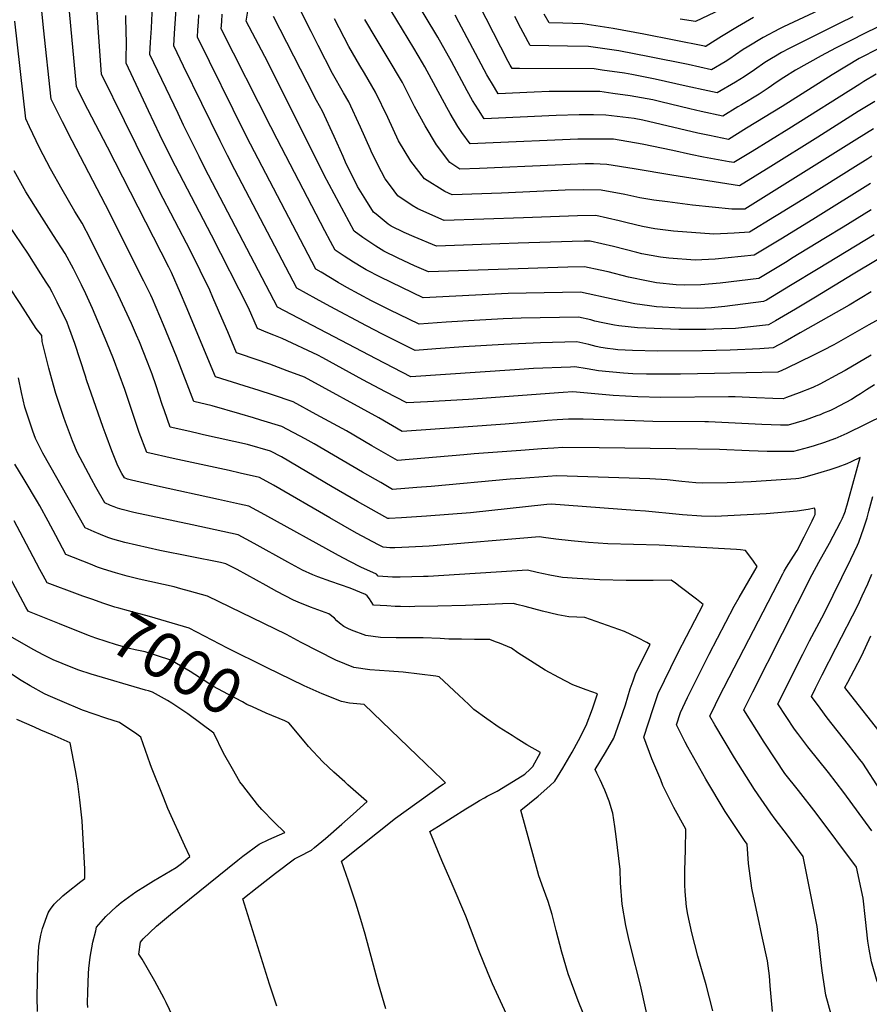
# Model space of a CAD drawing. Units: inches. Extents: x 2556657 to 2562063, y 1550804 to 1556235.
# Drawn here: x 2560581 to 2561120, y 1551941 to 1552566 of the extents above; entities that cross this region are included whole.
import ezdxf
from ezdxf.enums import TextEntityAlignment as Align

# ---------------------------------------------------------------- set-up
doc = ezdxf.new("R2010")
doc.units = ezdxf.units.IN
doc.header["$MEASUREMENT"] = 0
doc.layers.add('tile_2465_24_contour_10ft', color=232, linetype='Continuous')
doc.styles.add('Arial', font='arial.ttf')

msp = doc.modelspace()

# ---------------------------------------------------------------- linework, layer by layer
at = {"layer": 'tile_2465_24_contour_10ft'}
for points, elevation in [([(2561121.35, 1552445.14), (2561103.55, 1552434.21), (2561092.29, 1552427.29), (2561070.8, 1552414.17), (2561067.93, 1552412.42), (2561050.07, 1552401.58), (2561025.47, 1552398.67), (2561013.12, 1552397.47), (2561003.16, 1552397.34), (2560997.65, 1552397.45), (2560985.12, 1552398.81), (2560979.84, 1552399.78), (2560967.26, 1552402.51), (2560954.34, 1552405.71), (2560949.39, 1552406.84), (2560939.44, 1552409.05), (2560928.82, 1552408.7), (2560840.38, 1552405.8), (2560831.46, 1552409.66), (2560821.2, 1552414.39), (2560812.14, 1552418.89), (2560806.91, 1552422.06), (2560803.23, 1552424.53), (2560798.8, 1552427.55), (2560793.29, 1552431.64), (2560774.13, 1552467.1), (2560738.42, 1552538.78), (2560724.62, 1552564.88), (2560729.07, 1552591.66)], 7160), ([(2561123.31, 1552334.18), (2561118.32, 1552330.88), (2561114.53, 1552328.33), (2561112.47, 1552327.06), (2561108.86, 1552324.82), (2561101.29, 1552320.81), (2561097.54, 1552318.88), (2561095.4, 1552317.88), (2561091.12, 1552316.07), (2561088.86, 1552315.15), (2561086.78, 1552314.33), (2561081.82, 1552312.61), (2561078.69, 1552311.54), (2561068.7, 1552308.51), (2561063.67, 1552308.59), (2561051.89, 1552308.89), (2561018.09, 1552310.6), (2561015.76, 1552310.67), (2560982.8, 1552310.78), (2560971.29, 1552311.2), (2560938.47, 1552312.36), (2560929.23, 1552312.29), (2560922.04, 1552311.8), (2560915.99, 1552311.39), (2560909.37, 1552310.92), (2560889.11, 1552309.16), (2560862.63, 1552307.24), (2560823.77, 1552304.47), (2560808.88, 1552313.16), (2560761.73, 1552338.88), (2560750.71, 1552343.08), (2560739.65, 1552347.12), (2560721.04, 1552353.54), (2560718.65, 1552354.42), (2560712.98, 1552367.75), (2560710.8, 1552372.91), (2560703.59, 1552389.59), (2560701.56, 1552394.23), (2560689.33, 1552419.05), (2560669.51, 1552457.18), (2560654.95, 1552486.55), (2560647.5, 1552501.68), (2560632.96, 1552531.23), (2560630.99, 1552557.67), (2560629.35, 1552583.55)], 7100), ([(2561121.36, 1552393.02), (2561107.43, 1552384.69), (2561076.33, 1552367.05), (2561066.69, 1552361.66), (2561059.07, 1552357.5), (2561050.56, 1552356.84), (2561031.87, 1552356.07), (2561014.01, 1552355.71), (2560985.74, 1552355.46), (2560969.77, 1552355.81), (2560960.48, 1552356.33), (2560957.6, 1552356.66), (2560953.95, 1552357.19), (2560949.86, 1552357.84), (2560946.87, 1552358.41), (2560942.16, 1552359.61), (2560934.46, 1552361.28), (2560911.58, 1552360.65), (2560888.24, 1552359.78), (2560862.54, 1552358.19), (2560845.09, 1552356.9), (2560831.85, 1552355.93), (2560811.19, 1552366.16), (2560801.15, 1552371.44), (2560777.98, 1552383.81), (2560769.17, 1552388.65), (2560756.84, 1552395.48), (2560717.6, 1552470.5), (2560712.9, 1552479.52), (2560708.14, 1552488.82), (2560685.03, 1552536.2), (2560678.77, 1552549.16), (2560679.25, 1552557.05), (2560681.05, 1552585.36)], 7130), ([(2561126.18, 1552547.47), (2561113.62, 1552541.08), (2561096.58, 1552530.83), (2561064.78, 1552510.8), (2561042.27, 1552496.91), (2561030.67, 1552489.85), (2561018.62, 1552492.22), (2561011.23, 1552493.79), (2560976.39, 1552502.02), (2560970.98, 1552503.15), (2560952.83, 1552505.3), (2560945.05, 1552505.47), (2560935.91, 1552505.45), (2560921.34, 1552504.96), (2560898.48, 1552503.88), (2560875.67, 1552502.89), (2560872.03, 1552508.49), (2560868.38, 1552514.51), (2560864.97, 1552520.64), (2560854.94, 1552539.32), (2560846.36, 1552554.59), (2560829.55, 1552582.65)], 7220), ([(2561129.54, 1552314.85), (2561105.9, 1552303.26), (2561098.32, 1552299.87), (2561097.96, 1552299.74), (2561091.72, 1552297.51), (2561085.17, 1552295.44), (2561081.59, 1552294.41), (2561071.97, 1552291.72), (2561068.35, 1552291.71), (2561055.21, 1552291.85), (2561043.82, 1552292.27), (2561025.05, 1552293.16), (2560997.36, 1552293.58), (2560948.64, 1552294.11), (2560925.58, 1552294.29), (2560919.84, 1552293.91), (2560912.35, 1552293.4), (2560899.1, 1552292.47), (2560869.29, 1552290.28), (2560862.73, 1552289.71), (2560820.72, 1552286.1), (2560804.53, 1552295.44), (2560788.4, 1552304.93), (2560769.22, 1552315.33), (2560754.56, 1552323.28), (2560741.39, 1552327.74), (2560732.89, 1552330.54), (2560723.54, 1552333.44), (2560705.33, 1552339.09), (2560686.74, 1552383.9), (2560683.11, 1552392.25), (2560677.3, 1552405.31), (2560675.56, 1552408.86), (2560636.8, 1552484.94), (2560624.25, 1552508.88), (2560618.21, 1552520.92), (2560617.02, 1552523.3), (2560611.95, 1552577.75)], 7090), ([(2561128.19, 1552376.9), (2561119.91, 1552372.22), (2561097.65, 1552359.53), (2561090.62, 1552355.83), (2561084.26, 1552352.61), (2561067.87, 1552344.6), (2561064.71, 1552343.1), (2561062.16, 1552342.08), (2561021.79, 1552341.32), (2561000.4, 1552340.93), (2560978.8, 1552340.9), (2560970.13, 1552341.18), (2560964.19, 1552341.49), (2560948.37, 1552342.93), (2560941.01, 1552344.18), (2560933.27, 1552345.44), (2560930.44, 1552345.34), (2560907.13, 1552344.45), (2560895.17, 1552343.59), (2560829.3, 1552339.26), (2560818.18, 1552344.99), (2560807.24, 1552350.68), (2560744.69, 1552383.42), (2560698.51, 1552471.66), (2560694.79, 1552479), (2560685.05, 1552498.92), (2560681.56, 1552506.22), (2560663.68, 1552543.72), (2560664.08, 1552551.5), (2560664.62, 1552560.35), (2560664.88, 1552565.49), (2560665.46, 1552578.08)], 7120), ([(2561109.74, 1552567.56), (2561101.4, 1552563.48), (2561085.79, 1552555.8), (2561069.2, 1552547.49), (2561064.46, 1552544.9), (2561060.61, 1552542.73), (2561058.13, 1552541.23), (2561053.76, 1552538.53), (2561047.24, 1552534.07), (2561040.75, 1552529.59), (2561035.15, 1552526.2), (2561023.51, 1552519.33), (2561017.68, 1552520.6), (2561003.98, 1552523.61), (2560984.32, 1552528.12), (2560969.36, 1552531.01), (2560964.75, 1552531.88), (2560950.54, 1552533.86), (2560945.47, 1552534.53), (2560898.13, 1552534.89), (2560893.52, 1552534.71), (2560892.19, 1552536.99), (2560891.01, 1552539.2), (2560872.33, 1552575.73)], 7240), ([(2561040.51, 1552127.86), (2561046.2, 1552139.24), (2561083.78, 1552213.67), (2561088.07, 1552221.53), (2561094.82, 1552233.59), (2561101.87, 1552246.96), (2561103.06, 1552249.4), (2561104.1, 1552252.05), (2561104.92, 1552254.25), (2561105.08, 1552254.68), (2561106.06, 1552257.98), (2561107.35, 1552262.57), (2561114.39, 1552287.89), (2561108.6, 1552285.16), (2561105.75, 1552283.9), (2561100.14, 1552281.84), (2561094.98, 1552280.12), (2561083.56, 1552276.68), (2561078.27, 1552275.27), (2561075.46, 1552274.72), (2561073.41, 1552274.55), (2561064.23, 1552273.86), (2561045.24, 1552272.58), (2561029.94, 1552271.82), (2561014.39, 1552271.71), (2561010.13, 1552272), (2561001.22, 1552272.68), (2560991.88, 1552273.72), (2560980.81, 1552274.54), (2560921.94, 1552276.3), (2560898.96, 1552274.74), (2560892.24, 1552274.28), (2560842.03, 1552269.64), (2560833.03, 1552268.91), (2560825.35, 1552268.31), (2560817.67, 1552267.74), (2560810.07, 1552272.07), (2560798.53, 1552278.66), (2560767.83, 1552296.67), (2560762.07, 1552299.78), (2560747.39, 1552307.67), (2560734.05, 1552311.78), (2560729.36, 1552313.19), (2560720.64, 1552315.71), (2560703.05, 1552320.7), (2560691.52, 1552323.5), (2560680.5, 1552352.01), (2560672.32, 1552372.2), (2560665.25, 1552388.71), (2560664.19, 1552390.91), (2560659.74, 1552399.9), (2560645.27, 1552428.94), (2560637.95, 1552443.42), (2560614.22, 1552488.93), (2560608.2, 1552500.9), (2560604.98, 1552507.39), (2560601.08, 1552515.37), (2560596.14, 1552560.65), (2560594.99, 1552571.33)], 7080), ([(2561121.8, 1552479.13), (2561119.1, 1552477.45), (2561111.32, 1552472.61), (2561080.65, 1552453.48), (2561062.03, 1552441.97), (2561059.86, 1552440.64), (2561044.07, 1552430.97), (2561034.33, 1552430.36), (2561021.52, 1552429.73), (2560995.93, 1552431.53), (2560984, 1552433.12), (2560976.29, 1552434.63), (2560966.42, 1552436.85), (2560961.44, 1552438.18), (2560946.52, 1552441.48), (2560935.05, 1552441.37), (2560900.79, 1552439.98), (2560850.38, 1552438.33), (2560833.71, 1552445.8), (2560830.13, 1552447.82), (2560821.05, 1552453.93), (2560816.27, 1552460.36), (2560813.01, 1552464.82), (2560810.67, 1552469.23), (2560804.51, 1552481.27), (2560803.55, 1552483.35), (2560797.35, 1552497.54), (2560789.83, 1552513.68), (2560786.5, 1552519.43), (2560779.59, 1552531.73), (2560770.48, 1552549.38), (2560765.94, 1552558.21), (2560759.54, 1552570.68)], 7180), ([(2561124.48, 1552531.16), (2561116.71, 1552526.59), (2561114.01, 1552524.96), (2561068.98, 1552496.57), (2561045.84, 1552482.23), (2561034.25, 1552475.11), (2561031.29, 1552475.57), (2561014.91, 1552478.64), (2561006.67, 1552480.24), (2560995.41, 1552482.82), (2560975.96, 1552486.81), (2560957.78, 1552489.93), (2560956.68, 1552490.06), (2560955.63, 1552490.08), (2560935.14, 1552489.9), (2560930.29, 1552489.74), (2560881.52, 1552487.59), (2560866.75, 1552486.99), (2560861.59, 1552494.2), (2560859.11, 1552498), (2560854.15, 1552506.3), (2560852.07, 1552510.06), (2560838.17, 1552535.81), (2560836.68, 1552538.38), (2560831.11, 1552547.81), (2560816.79, 1552571.35)], 7210), ([(2561094.13, 1552574.6), (2561065.65, 1552561.17), (2561063.23, 1552560.02), (2561052.82, 1552554.45), (2561042.65, 1552548.36), (2561040.15, 1552546.79), (2561035.16, 1552543.52), (2561031.55, 1552541.03), (2561028.57, 1552539.11), (2561019.93, 1552534.07), (2561005.12, 1552537.35), (2560980.6, 1552542.27), (2560961.21, 1552545.95), (2560941.87, 1552548.81), (2560928.61, 1552548.96), (2560904.98, 1552549.32), (2560903.69, 1552551.68), (2560901.94, 1552554.88), (2560898.94, 1552560.47), (2560895.12, 1552567.79)], 7250), ([(2561025.93, 1552572.15), (2561009.76, 1552564.71), (2561000.17, 1552566.02)], 7270), ([(2561072.08, 1552225.47), (2561074.29, 1552229.05), (2561078.69, 1552237.57), (2561080.69, 1552241.46), (2561082.57, 1552245.32), (2561083.76, 1552247.8), (2561084.86, 1552250.09), (2561085.72, 1552251.89), (2561085.68, 1552254.61), (2561085.38, 1552255.88), (2561081.34, 1552254.99), (2561074.41, 1552253.92), (2561054.72, 1552252.18), (2561026.36, 1552250.75), (2561022.52, 1552250.6), (2561013.6, 1552250.85), (2561001.64, 1552251.55), (2560999.37, 1552251.75), (2560978.04, 1552253.86), (2560971.46, 1552254.39), (2560918.29, 1552258.31), (2560915.44, 1552258.12), (2560867.12, 1552252.94), (2560839.19, 1552250.75), (2560823.38, 1552249.8), (2560815.46, 1552249.37), (2560814.62, 1552249.38), (2560812.71, 1552250.42), (2560795.46, 1552260.16), (2560779.37, 1552269.37), (2560747.14, 1552288.36), (2560740.22, 1552292.07), (2560725.51, 1552296.18), (2560697.54, 1552302.47), (2560693.31, 1552303.39), (2560687.01, 1552304.85), (2560676.57, 1552307.3), (2560672.95, 1552317.51), (2560671.51, 1552321.65), (2560667.52, 1552333.51), (2560665.02, 1552340.79), (2560662.03, 1552348.51), (2560656.94, 1552361.44), (2560655.22, 1552365.6), (2560651.9, 1552372.93), (2560643.51, 1552391.18), (2560626.01, 1552426.5), (2560620.7, 1552436.65), (2560616.04, 1552444.09), (2560607.94, 1552457.97), (2560600.65, 1552471.21), (2560593.67, 1552484.47), (2560587.22, 1552497.76), (2560584.96, 1552502.91), (2560578.03, 1552564.91)], 7070), ([(2561121.3, 1552353.01), (2561104.77, 1552343.21), (2561101.23, 1552341.2), (2561088.68, 1552334.56), (2561084.19, 1552332.51), (2561075.54, 1552328.97), (2561067.59, 1552326), (2561065.43, 1552325.29), (2561058.99, 1552325.48), (2561048.6, 1552325.81), (2561035.06, 1552326.54), (2561030.81, 1552326.43), (2560987.8, 1552326.06), (2560973.32, 1552326.43), (2560957.63, 1552327.35), (2560932.09, 1552329.59), (2560925.77, 1552329.31), (2560865.71, 1552324.74), (2560839.76, 1552323.23), (2560826.74, 1552322.59), (2560813.15, 1552329.63), (2560798.79, 1552337.28), (2560773.27, 1552351.3), (2560770.28, 1552352.9), (2560747.52, 1552363.59), (2560742.33, 1552365.59), (2560738.55, 1552367.05), (2560731.97, 1552369.75), (2560726.16, 1552382.99), (2560702.79, 1552429), (2560677.42, 1552477.64), (2560670.01, 1552492.79), (2560662.8, 1552508.01), (2560648.6, 1552538.27), (2560648.55, 1552542.33), (2560648.68, 1552549.64), (2560648.51, 1552559.9), (2560648.41, 1552565.25), (2560648.35, 1552568.51)], 7110), ([(2561125.17, 1552413.41), (2561109.97, 1552404.42), (2561085.99, 1552389.63), (2561073.26, 1552382.08), (2561060.63, 1552374.77), (2561056.07, 1552372.19), (2561035.29, 1552369.89), (2561026.51, 1552369.54), (2561016.47, 1552369.23), (2560999.18, 1552369.22), (2560973.01, 1552370.18), (2560961.24, 1552371.54), (2560958.4, 1552371.91), (2560951.02, 1552373.39), (2560946.01, 1552374.6), (2560943.33, 1552375.27), (2560935.64, 1552377.13), (2560899.13, 1552376.31), (2560887.84, 1552375.92), (2560869.48, 1552375.01), (2560851.57, 1552373.78), (2560834.41, 1552372.6), (2560815.73, 1552381.65), (2560804.15, 1552387.45), (2560788.57, 1552395.82), (2560783.04, 1552399.01), (2560772.27, 1552405.5), (2560768.99, 1552407.53), (2560727.51, 1552486.82), (2560724.17, 1552493.29), (2560693.86, 1552554.61), (2560694.13, 1552559.36), (2560694.39, 1552564.11), (2560694.67, 1552568.87)], 7140), ([(2561123.26, 1552429.27), (2561105.43, 1552418.54), (2561087.61, 1552407.75), (2561070.19, 1552397.1), (2561054.8, 1552387.9), (2561053.07, 1552386.89), (2561028.51, 1552383.77), (2561020.06, 1552382.9), (2561011.28, 1552382.61), (2561000.53, 1552382.85), (2560985.08, 1552383.53), (2560980.6, 1552384.17), (2560971.37, 1552385.51), (2560958.27, 1552388.17), (2560936.82, 1552392.98), (2560902.28, 1552392.35), (2560890.99, 1552392.03), (2560836.96, 1552389.27), (2560809.96, 1552402.38), (2560800.93, 1552407.14), (2560798.75, 1552408.37), (2560792.78, 1552412.01), (2560786.92, 1552415.76), (2560783.79, 1552417.82), (2560781.14, 1552419.59), (2560778.32, 1552424.94), (2560774.67, 1552431.89), (2560744.34, 1552489.91), (2560740.27, 1552497.77), (2560708.95, 1552560.06), (2560709.21, 1552564.67), (2560709.49, 1552569.26)], 7150), ([(2561120.91, 1552461.78), (2561086.01, 1552440.13), (2561065.04, 1552427.24), (2561047.07, 1552416.27), (2561022.39, 1552413.89), (2561009.54, 1552413.2), (2560993.01, 1552414.48), (2560987.65, 1552415.09), (2560975.87, 1552417.31), (2560972.65, 1552417.98), (2560957.86, 1552421.83), (2560942.98, 1552425.26), (2560939.08, 1552425.19), (2560931.47, 1552425), (2560897.25, 1552423.94), (2560873.97, 1552423.09), (2560845.38, 1552422.06), (2560831.32, 1552427.95), (2560824.87, 1552430.7), (2560816.71, 1552434.82), (2560814.92, 1552436.03), (2560807.14, 1552442.3), (2560805.43, 1552443.7), (2560800.58, 1552451.42), (2560795.39, 1552459.85), (2560787.82, 1552475.31), (2560786.16, 1552479.05), (2560780.64, 1552491.57), (2560773.08, 1552507.7), (2560769.31, 1552514.56), (2560763.37, 1552526.12), (2560742.08, 1552567.78)], 7170), ([(2561122.69, 1552496.47), (2561112.21, 1552490), (2561054.61, 1552453.99), (2561041.08, 1552445.66), (2561032.96, 1552445.52), (2561007.92, 1552448.09), (2560992.14, 1552450.17), (2560983.39, 1552451.35), (2560974.53, 1552452.69), (2560965.07, 1552454.8), (2560950.07, 1552457.69), (2560938.64, 1552457.81), (2560927.13, 1552457.53), (2560886.78, 1552455.62), (2560855.38, 1552454.59), (2560850.83, 1552456.86), (2560837.79, 1552464.74), (2560829.3, 1552475.93), (2560821.41, 1552489.01), (2560814.57, 1552503.69), (2560806.87, 1552519.77), (2560799.82, 1552531.91), (2560796.87, 1552536.76), (2560789.85, 1552548.86), (2560780.69, 1552566.43)], 7190), ([(2561123.59, 1552513.82), (2561113.11, 1552507.43), (2561087.35, 1552491.17), (2561057.63, 1552472.66), (2561037.84, 1552460.38), (2560994.83, 1552467.13), (2560970.85, 1552471.17), (2560953.61, 1552473.9), (2560945.13, 1552474.3), (2560942.26, 1552474.38), (2560939.84, 1552474.33), (2560920.76, 1552473.57), (2560872.74, 1552471.28), (2560860.38, 1552470.85), (2560853.85, 1552475.12), (2560845.53, 1552486.42), (2560838.21, 1552498.36), (2560831.53, 1552510.71), (2560829.96, 1552513.64), (2560823.85, 1552525.84), (2560821.4, 1552530.07), (2560816.79, 1552537.97), (2560807.1, 1552553.86), (2560800.03, 1552565.87)], 7200), ([(2561128.75, 1552562.66), (2561113.75, 1552555.27), (2561111.8, 1552554.31), (2561098.71, 1552547.62), (2561089.66, 1552542.94), (2561073.28, 1552533.67), (2561065.81, 1552529.11), (2561061.73, 1552526.39), (2561056.04, 1552522.41), (2561052.81, 1552520.16), (2561050.31, 1552518.62), (2561039.07, 1552511.8), (2561036.77, 1552510.41), (2561027.09, 1552504.59), (2561013.39, 1552507.57), (2561006.23, 1552509.13), (2560987.92, 1552513.65), (2560982.67, 1552514.86), (2560968.37, 1552517.54), (2560957.4, 1552519.02), (2560949.1, 1552520.12), (2560941.22, 1552520.22), (2560931.79, 1552520.2), (2560917.03, 1552520.16), (2560907.37, 1552519.72), (2560884.6, 1552518.8), (2560882.2, 1552522.75), (2560877.51, 1552530.8), (2560861.32, 1552560.99), (2560859.64, 1552564.29), (2560857.34, 1552568.75)], 7230), ([(2561046.72, 1552567.24), (2561036.51, 1552561.26), (2561026.33, 1552555.18), (2561016.5, 1552548.92), (2561016.31, 1552548.83), (2561016.15, 1552548.85), (2561015.62, 1552548.95), (2560977.13, 1552556.63), (2560957.6, 1552560.26), (2560938.24, 1552563.18), (2560925.71, 1552563.55), (2560916.94, 1552563.69), (2560913.87, 1552569.2)], 7260), ([(2561058.75, 1551936.53), (2561057.24, 1551952.67), (2561056.7, 1551959.02), (2561055.44, 1551968.53), (2561052, 1551984.89), (2561049.52, 1551995.87), (2561046.09, 1552012.53), (2561045.67, 1552014.79), (2561043.47, 1552030.4), (2561042.55, 1552042.59), (2561040.9, 1552044.91), (2561028.71, 1552063.46), (2561016.3, 1552083.98), (2561004.99, 1552104.23), (2561003.19, 1552107.45), (2560997.71, 1552118.45), (2561000.27, 1552126.15), (2561003.26, 1552132.47), (2561004.77, 1552135.66), (2561016.62, 1552159.41), (2561018.58, 1552163.21), (2561034.39, 1552193.66), (2561037.54, 1552199.2), (2561047.43, 1552216.39), (2561048.91, 1552218.78), (2561046.63, 1552222.2), (2561043.66, 1552226.23), (2561041.58, 1552228.97), (2561038.38, 1552229.4), (2561035.87, 1552229.61), (2560986.68, 1552232.3), (2560954.29, 1552233.29), (2560941.87, 1552234.04), (2560930.85, 1552235.02), (2560921.28, 1552236.15), (2560913.36, 1552237.14), (2560910.93, 1552237.62), (2560840.78, 1552231.73), (2560827.92, 1552231.04), (2560818.96, 1552230.69), (2560815.94, 1552230.71), (2560811.58, 1552231.01), (2560808.61, 1552232.58), (2560794.76, 1552240.04), (2560777.71, 1552249.62), (2560741.99, 1552270.44), (2560733.21, 1552275.23), (2560720.9, 1552278.1), (2560713.99, 1552279.67), (2560678.45, 1552287.29), (2560661.62, 1552291.1), (2560656.82, 1552303.9), (2560654.03, 1552312.11), (2560647.67, 1552331.14), (2560640.53, 1552350.6), (2560636.29, 1552361), (2560627.29, 1552382.46), (2560622.94, 1552391.88), (2560620.25, 1552397.5), (2560617.75, 1552402.6), (2560615.18, 1552407.72), (2560609.85, 1552417.46), (2560602.46, 1552428.91), (2560593.65, 1552442.75), (2560584.89, 1552456.59), (2560577.42, 1552469.82)], 7060), ([(2561020.83, 1551936.84), (2561016.49, 1551953.43), (2561011.23, 1551971.64), (2561007.52, 1551986.36), (2561005.04, 1551998.05), (2561004.11, 1552002.92), (2561003.18, 1552012.53), (2561002.96, 1552016.81), (2561003, 1552025.85), (2561003.46, 1552039.01), (2561003.66, 1552052.23), (2560995.98, 1552066.02), (2560993.91, 1552070.19), (2560989.18, 1552079.96), (2560987.74, 1552083.4), (2560982.2, 1552096.86), (2560977.08, 1552110.48), (2560982.97, 1552128.73), (2560986.18, 1552138.31), (2560990.1, 1552146.51), (2560994.07, 1552154.66), (2560998.85, 1552164.17), (2561014.76, 1552194.71), (2561010.37, 1552198.17), (2561000.12, 1552206.02), (2560997.16, 1552208.17), (2560994.42, 1552210.11), (2560982.95, 1552209.91), (2560965.76, 1552209.94), (2560949.22, 1552210.47), (2560934.82, 1552211.22), (2560925.33, 1552211.91), (2560917.34, 1552213.31), (2560909.29, 1552215.11), (2560903.14, 1552216.61), (2560840.26, 1552212.52), (2560837.29, 1552212.41), (2560822.46, 1552211.99), (2560817.65, 1552212.16), (2560808.53, 1552212.65), (2560807.42, 1552213.94), (2560797.53, 1552218.37), (2560790.39, 1552222.05), (2560783.38, 1552225.73), (2560736.51, 1552251.55), (2560726.37, 1552257.1), (2560720.56, 1552258.41), (2560707.09, 1552261.39), (2560668.47, 1552269.8), (2560651.94, 1552273.56), (2560649.44, 1552274.19), (2560647.46, 1552275.01), (2560645.83, 1552277.85), (2560643.35, 1552282.76), (2560639.56, 1552292.2), (2560635.83, 1552301.86), (2560633.97, 1552307.11), (2560623.45, 1552337.22), (2560622.73, 1552339.65), (2560616.05, 1552360.4), (2560612.27, 1552370.63), (2560611.06, 1552373.74), (2560604.78, 1552386.49), (2560601.6, 1552392.84), (2560599.87, 1552395.97), (2560597.82, 1552399.33), (2560594.52, 1552404.56), (2560586.1, 1552417.57), (2560570.01, 1552441.34)], 7050), ([(2560982.05, 1551920.52), (2560974.9, 1551953.25), (2560968.76, 1551977.36), (2560967.36, 1551983.37), (2560965.66, 1551991), (2560963.2, 1552004.56), (2560962.14, 1552018.16), (2560961.96, 1552026.66), (2560959.54, 1552047.6), (2560958.66, 1552053.87), (2560957.35, 1552062.32), (2560957.21, 1552062.93), (2560955.03, 1552069.96), (2560952.4, 1552076.89), (2560949.38, 1552083.5), (2560947.19, 1552087.74), (2560946.13, 1552089.93), (2560952.63, 1552100.79), (2560957.91, 1552109.95), (2560961.85, 1552120.68), (2560965.32, 1552131.01), (2560968.44, 1552141.27), (2560970.2, 1552146.36), (2560971.73, 1552150.78), (2560975.73, 1552158.92), (2560981.05, 1552169.42), (2560978.92, 1552170.55), (2560973.2, 1552173.53), (2560964.88, 1552177.59), (2560939.62, 1552186.54), (2560929.51, 1552186.83), (2560922.37, 1552188.09), (2560912.81, 1552190.41), (2560901.79, 1552193.41), (2560896.55, 1552194.82), (2560894.25, 1552195.32), (2560887.34, 1552195.22), (2560863.96, 1552194.15), (2560846.26, 1552193.63), (2560831.74, 1552193.36), (2560828.41, 1552193.32), (2560822.62, 1552193.42), (2560819.25, 1552193.51), (2560813.87, 1552193.81), (2560805.48, 1552194.29), (2560804.06, 1552196.54), (2560802.94, 1552198.35), (2560801.58, 1552200.13), (2560800.5, 1552200.98), (2560790.68, 1552205.11), (2560778.49, 1552209.33), (2560770.25, 1552212.29), (2560767.05, 1552213.64), (2560760.4, 1552216.61), (2560751.05, 1552221.67), (2560729.7, 1552233.48), (2560719.54, 1552238.98), (2560700.21, 1552243.15), (2560690.53, 1552245.22), (2560653.53, 1552253.11), (2560646.03, 1552254.97), (2560643.16, 1552255.77), (2560640.88, 1552256.7), (2560638.7, 1552257.6), (2560634.99, 1552259.18), (2560629.35, 1552269.08), (2560626.5, 1552274.15), (2560617.43, 1552291.37), (2560614.53, 1552298.54), (2560610.01, 1552310.44), (2560608.94, 1552313.45), (2560604.69, 1552326.07), (2560603.86, 1552328.58), (2560601.38, 1552337.69), (2560599.58, 1552344.73), (2560595.3, 1552361.62), (2560595.04, 1552365.46), (2560591.55, 1552369.79), (2560584.71, 1552380.42), (2560581.39, 1552385.81), (2560574.36, 1552396.24)], 7040), ([(2560938.48, 1551935.38), (2560935.28, 1551943.19), (2560929.04, 1551960.34), (2560925.04, 1551974.14), (2560921.33, 1551987.85), (2560918.9, 1551997.97), (2560916.37, 1552006.27), (2560913.37, 1552014.36), (2560910.48, 1552022.5), (2560909.53, 1552025.67), (2560898.99, 1552064.21), (2560909.93, 1552073.19), (2560917.49, 1552079.72), (2560920.63, 1552082.59), (2560925.66, 1552090.97), (2560931.48, 1552101.02), (2560935.65, 1552108.51), (2560940.47, 1552117.88), (2560944.39, 1552128.62), (2560947.73, 1552138.04), (2560940.37, 1552140.59), (2560931.94, 1552143.77), (2560923.21, 1552148.31), (2560914.47, 1552153.12), (2560907.36, 1552157.47), (2560897.17, 1552164.01), (2560892.97, 1552167.1), (2560885.36, 1552170.23), (2560883.01, 1552171.13), (2560879.28, 1552172.45), (2560869.7, 1552172.61), (2560861.32, 1552172.63), (2560853.33, 1552172.77), (2560847.91, 1552173.05), (2560836.93, 1552173.6), (2560825.9, 1552173.61), (2560819.84, 1552173.48), (2560810.02, 1552173.72), (2560800.64, 1552175.13), (2560791.53, 1552178.54), (2560789.14, 1552179.47), (2560786.75, 1552180.67), (2560783.85, 1552182.87), (2560782.35, 1552184.3), (2560780.73, 1552185.97), (2560777.18, 1552188.86), (2560765.54, 1552193.07), (2560757.71, 1552196.2), (2560754.75, 1552197.38), (2560744.2, 1552202.88), (2560737.4, 1552206.69), (2560719.06, 1552216.9), (2560711.79, 1552220.44), (2560708.41, 1552221.36), (2560669.96, 1552228.89), (2560655.13, 1552232.29), (2560647.64, 1552234.15), (2560640.13, 1552236.23), (2560636.84, 1552237.25), (2560632.37, 1552239.06), (2560628.36, 1552240.8), (2560622.52, 1552243.35), (2560600.14, 1552282.91), (2560595.8, 1552290.77), (2560591.02, 1552300.15), (2560589.26, 1552304.77), (2560584.2, 1552319.91), (2560582.19, 1552329.23), (2560580.26, 1552338.58)], 7030), ([(2560869.18, 1552128.07), (2560865.9, 1552131.25), (2560859.69, 1552137.1), (2560847.11, 1552148.85), (2560845.02, 1552149.17), (2560834.76, 1552150.59), (2560824.27, 1552151.81), (2560815.44, 1552152.5), (2560803.1, 1552153.37), (2560793.12, 1552154.77), (2560781.69, 1552159.3), (2560759.66, 1552170.59), (2560750.39, 1552175.74), (2560700.14, 1552200.11), (2560688.75, 1552203.27), (2560683.24, 1552204.73), (2560678.96, 1552205.87), (2560656.79, 1552210.87), (2560649.29, 1552212.79), (2560641.78, 1552214.88), (2560634.26, 1552217.2), (2560630.45, 1552218.5), (2560625.96, 1552220.26), (2560610.29, 1552226.53), (2560603.91, 1552238.6), (2560599.03, 1552247.65), (2560593.83, 1552257.29), (2560592.29, 1552259.92), (2560583.8, 1552274.13), (2560577.95, 1552283.71)], 7020), ([(2561121.7, 1552051.03), (2561103.9, 1552075.51), (2561094.29, 1552088.09), (2561081.15, 1552104.51), (2561074.66, 1552112.93), (2561072.73, 1552115.54), (2561062.09, 1552131.79), (2561077.97, 1552163.14), (2561082.26, 1552171.59), (2561091.51, 1552188.94), (2561108.48, 1552223.56), (2561112.56, 1552232.33), (2561113.45, 1552234.32), (2561116.65, 1552243.38), (2561118.73, 1552249.67), (2561119.91, 1552253.94), (2561122.42, 1552263.19)], 7090), ([(2560617.62, 1552201.35), (2560598.37, 1552208.48), (2560595.96, 1552213.02), (2560593.89, 1552216.93), (2560583.31, 1552237.04), (2560577.49, 1552247.76)], 7010), ([(2560606.35, 1552182.46), (2560587.22, 1552190.06), (2560586.45, 1552190.43), (2560584.97, 1552193.1), (2560563.1, 1552233.35)], 7000), ([(2561095.87, 1551934.66), (2561092.52, 1551946.89), (2561090.16, 1551962.33), (2561089.5, 1551967.5), (2561086.97, 1551990.32), (2561078.19, 1552034.84), (2561068.15, 1552048.37), (2561060.31, 1552058.51), (2561057.62, 1552062.37), (2561047.32, 1552077.38), (2561034.58, 1552097.36), (2561022.06, 1552118.38), (2561018.93, 1552123.93), (2561022.48, 1552131.34), (2561024.39, 1552135.27), (2561031.09, 1552148.49), (2561065.15, 1552214.22), (2561065.58, 1552215.04), (2561066.08, 1552215.87), (2561067.57, 1552218.39), (2561072.08, 1552225.47)], 7070), ([(2561127.22, 1552076.6), (2561115.96, 1552094.05), (2561114.2, 1552096.38), (2561106.98, 1552105.7), (2561093.47, 1552122.91), (2561088.96, 1552128.87), (2561083.53, 1552136.29), (2561086.02, 1552141.56), (2561090.25, 1552150.03), (2561098.93, 1552166.91), (2561113.04, 1552194.56), (2561115.61, 1552200.19), (2561119.07, 1552207.93), (2561121.77, 1552214.06)], 7100), ([(2560684.88, 1552180.84), (2560663.41, 1552187.2), (2560654.76, 1552189.49), (2560649.99, 1552190.64), (2560643.85, 1552192.33), (2560641.39, 1552193.01), (2560634.47, 1552195.26), (2560626.74, 1552198), (2560621.05, 1552200.07), (2560617.62, 1552201.35)], 7010), ([(2560749.2, 1552120.82), (2560737.4, 1552125.87), (2560728.8, 1552129.72), (2560725.24, 1552131.37), (2560722.29, 1552132.88), (2560713.07, 1552137.81), (2560703.92, 1552142.71), (2560689.1, 1552152.13), (2560676.84, 1552159.44), (2560660.64, 1552164.62), (2560654.37, 1552165.98), (2560650.69, 1552166.82), (2560647.75, 1552167.61), (2560642.37, 1552169.23), (2560629.36, 1552173.33), (2560624.73, 1552175.15), (2560606.35, 1552182.46)], 7000), ([(2560813.39, 1551938.08), (2560808.58, 1551954.06), (2560800.15, 1551985.56), (2560797.45, 1551994.85), (2560794.39, 1552005.17), (2560790.97, 1552015.39), (2560789.57, 1552019.21), (2560785.18, 1552031.86), (2560819.37, 1552059.14), (2560847.94, 1552079.71), (2560849.61, 1552080.8), (2560851.16, 1552081.6), (2560849.03, 1552083.71), (2560833.29, 1552098.96), (2560799.49, 1552131.3), (2560790.35, 1552132.22), (2560785.16, 1552133.2), (2560773.04, 1552138.09), (2560761.58, 1552143.13), (2560737.58, 1552154.76), (2560712.87, 1552166.95), (2560688.49, 1552179.77), (2560684.88, 1552180.84)], 7010), ([(2560680.2, 1551928.94), (2560673.96, 1551942.13), (2560672.58, 1551944.72), (2560666.69, 1551955.74), (2560658.68, 1551969.65), (2560656.7, 1551972.88), (2560657.6, 1551980.44), (2560659.45, 1551982.49), (2560667.82, 1551990.59), (2560676.8, 1551997.97), (2560719.44, 1552032.6), (2560722.55, 1552034.97), (2560732.92, 1552042.75), (2560739.04, 1552045.52), (2560749.31, 1552050), (2560742.53, 1552056.54), (2560734.74, 1552064.69), (2560731.87, 1552067.88), (2560722.51, 1552079.84), (2560720.73, 1552082.3), (2560715.97, 1552090.51), (2560710.33, 1552100.35), (2560704.26, 1552113.05), (2560687.61, 1552125.4), (2560677.55, 1552132.2), (2560674.81, 1552133.76), (2560665.19, 1552139.11), (2560662.77, 1552139.88), (2560660.83, 1552140.36), (2560626.34, 1552150.46), (2560618.5, 1552153.1), (2560613.62, 1552154.9), (2560602.17, 1552159.53), (2560596.28, 1552162.5), (2560589.66, 1552166.15), (2560573.71, 1552175.16)], 6990), ([(2561126.4, 1552114.25), (2561108.29, 1552137.26), (2561104.68, 1552142.05), (2561106.38, 1552145.49), (2561110.42, 1552153.12), (2561115.29, 1552162.31), (2561121.16, 1552174.81)], 7110), ([(2560683.62, 1552030.31), (2560689.07, 1552034.83), (2560685.78, 1552041.6), (2560675.06, 1552065.18), (2560672.37, 1552071.87), (2560664.68, 1552091.23), (2560663.88, 1552093.57), (2560657.79, 1552110.64), (2560655.36, 1552112.51), (2560644.32, 1552119.78), (2560635.7, 1552122.51), (2560620.89, 1552127.77), (2560607.99, 1552133.14), (2560599.05, 1552136.98), (2560596.7, 1552137.99), (2560587.63, 1552143.15), (2560582.01, 1552146.58), (2560560.86, 1552160.24)], 6980), ([(2560889.86, 1551934.74), (2560880.95, 1551954.1), (2560878.25, 1551960.56), (2560872.41, 1551975.11), (2560864.05, 1551996.9), (2560855.42, 1552017.34), (2560848.95, 1552032.23), (2560841.28, 1552050.61), (2560846.75, 1552054.08), (2560864.07, 1552065), (2560869.3, 1552068.27), (2560872.77, 1552070.45), (2560875.9, 1552072.1), (2560877.71, 1552073.05), (2560883.88, 1552076.35), (2560897.07, 1552084.29), (2560901.61, 1552087.12), (2560904.96, 1552090.25), (2560906.65, 1552091.91), (2560911.5, 1552100.9), (2560902.79, 1552105.78), (2560896.09, 1552109.94), (2560893.52, 1552111.55), (2560885.27, 1552116.72), (2560877.34, 1552122.09), (2560869.18, 1552128.07)], 7020), ([(2561136.43, 1551937.51), (2561131.82, 1551943.66), (2561130.2, 1551945.99), (2561127.07, 1551951.8), (2561125.18, 1551955.43), (2561121.59, 1551968.05), (2561120.09, 1551975.99), (2561119.15, 1551981.13), (2561117.7, 1551994.83), (2561116.16, 1552008.47), (2561112.08, 1552028.1), (2561086.49, 1552062.29), (2561075.09, 1552076.67), (2561066.61, 1552087.44), (2561060.77, 1552096.16), (2561053.31, 1552107.32), (2561040.51, 1552127.86)], 7080), ([(2560592.37, 1551936.48), (2560592.08, 1551945.64), (2560592.43, 1551966.36), (2560593.2, 1551977.9), (2560594.52, 1551984.91), (2560595.43, 1551989.17), (2560599.11, 1551999.04), (2560599.61, 1552000.24), (2560600.51, 1552001.47), (2560602.88, 1552004.68), (2560608.47, 1552009.91), (2560610.66, 1552011.67), (2560619.78, 1552018.98), (2560622.37, 1552020.94), (2560622.28, 1552026.86), (2560620.67, 1552057.42), (2560619.22, 1552070.81), (2560617.88, 1552080.9), (2560616.42, 1552089.49), (2560613.06, 1552106.85), (2560601.61, 1552111.96), (2560594.52, 1552115.09), (2560590.37, 1552116.86), (2560579.14, 1552121.76)], 6970), ([(2560744.11, 1551939.78), (2560739.49, 1551953.79), (2560722.67, 1552008.01), (2560731.66, 1552015.22), (2560743.39, 1552024.32), (2560755.28, 1552033.35), (2560758.36, 1552034.88), (2560766.12, 1552038.9), (2560768.09, 1552040.53), (2560775.01, 1552046.28), (2560785.47, 1552055.42), (2560792.54, 1552061.68), (2560801.42, 1552069.65), (2560801.09, 1552069.97), (2560789.28, 1552080.34), (2560787.25, 1552082.1), (2560780.29, 1552088.4), (2560773.39, 1552094.93), (2560764.33, 1552104.62), (2560761.42, 1552107.91), (2560751.74, 1552119.74), (2560749.2, 1552120.82)], 7000), ([(2560624.32, 1551939), (2560624.12, 1551941.7), (2560624.23, 1551949.05), (2560624.58, 1551960.66), (2560624.92, 1551963.85), (2560625.71, 1551970.93), (2560627.51, 1551980.49), (2560629.25, 1551987.63), (2560629.82, 1551989.89), (2560635.64, 1551996.71), (2560642.49, 1552003.18), (2560645.34, 1552005.62), (2560654.61, 1552012.31), (2560660.87, 1552016.27), (2560665.93, 1552019.4), (2560680.23, 1552027.91), (2560683.62, 1552030.31)], 6980)]:
    msp.add_lwpolyline(points, dxfattribs=dict(at, elevation=elevation))

# ---------------------------------------------------------------- texts
at = {"color": 18, "style": 'Arial'}
msp.add_text('7000', height=28.8, rotation=-30.81025, dxfattribs=at).set_placement((2560680.96, 1552156.98), align=Align.MIDDLE_CENTER)

doc.saveas('drawing.dxf')
